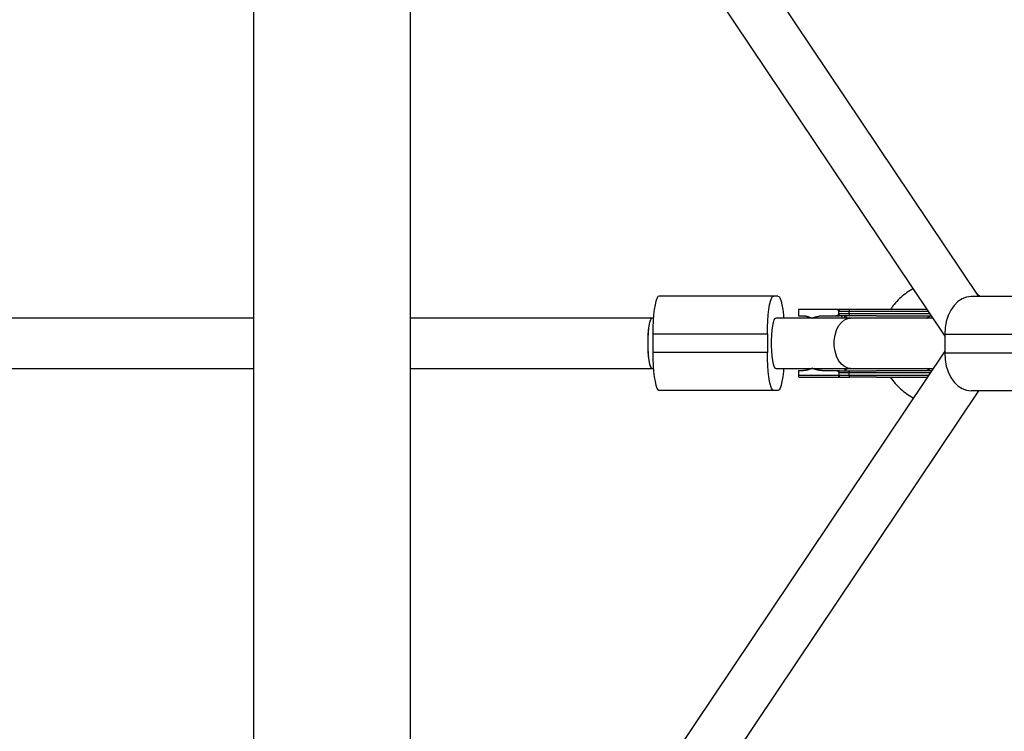
# Model space of a CAD drawing. Units: millimetres. Extents: x -2016 to 4184, y -1900 to 1900.
# Drawn here: x 2065 to 2378, y -124 to 103 of the extents above; entities that cross this region are included whole.
import ezdxf

# ---------------------------------------------------------------- set-up
doc = ezdxf.new("R2010")
doc.units = ezdxf.units.MM

msp = doc.modelspace()

# ---------------------------------------------------------------- linework, layer by layer
at = {"color": 7, "linetype": 'Continuous', "lineweight": 25}
for p, q in [((2139.54, 287.79), (2139.54, -287.79)), ((2370.32, 14.85), (2205.52, 260.7)), ((2190.82, 253.9), (2359.51, 2.24)), ((2189.54, -247.14), (2189.54, 247.14)), ((2306.44, 15), (2268.62, 15)), ((2399.9, 14.85), (2367.93, 14.85)), ((2325.98, 10.75), (2312.99, 10.75)), ((2312.99, 10.75), (2312.99, 8.75)), ((2354.21, 10.15), (2325.85, 10.15)), ((2325.85, 9.35), (2325.85, 10.15)), ((2328.97, 10.15), (2328.97, 9.35)), ((2139.54, 8), (1979.68, 8)), ((2266.35, 8), (2189.54, 8)), ((2266.79, 8), (2266.33, 8)), ((2307.43, 8), (2305.77, 8)), ((2355.65, 8), (2307.53, 8)), ((2312.99, 8.75), (2314.09, 8.75)), ((2321.07, 8.75), (2325.98, 8.75)), ((2354.74, 9.35), (2325.85, 9.35)), ((2353.7, 8), (2354.86, 8.75)), ((2266.61, 3), (2266.61, -3)), ((2266.61, 3), (2303.08, 3)), ((2303.08, 3), (2303.08, -3)), ((2359.51, 2.85), (2359.51, -3.15)), ((2359.51, 2.85), (2385.86, 2.85)), ((2359.51, -2.54), (2192.33, -251.93)), ((2303.08, -3), (2266.61, -3)), ((2385.86, -3.15), (2359.51, -3.15)), ((1979.66, -8), (2139.54, -8)), ((2189.54, -8), (2266.35, -8)), ((2266.33, -8), (2266.79, -8)), ((2305.77, -8), (2307.43, -8)), ((2307.53, -8), (2355.85, -8)), ((2312.99, -8.75), (2312.99, -10.15)), ((2314.09, -8.75), (2312.99, -8.75)), ((2325.98, -8.75), (2321.07, -8.75)), ((2325.85, -9.34), (2325.85, -10.15)), ((2325.85, -9.35), (2354.94, -9.35)), ((2328.97, -9.35), (2328.97, -10.15)), ((2354.86, -8.75), (2353.7, -8)), ((2312.99, -10.15), (2354.41, -10.15)), ((2313.11, -10.75), (2325.98, -10.75)), ((2204.16, -263.02), (2370.32, -15.15)), ((2306.44, -15), (2268.62, -15)), ((2399.9, -15.15), (2367.93, -15.15)), ((2370.22, -15.3), (2370.41, -15.15))]:
    msp.add_line(p, q, dxfattribs=at)
at = {"color": 8, "linetype": 'Continuous', "lineweight": 25}
for p, q in [((2328.51, 8), (2327.7, 8.62)), ((2327.7, -8.62), (2328.51, -8))]:
    msp.add_line(p, q, dxfattribs=at)
at = {"color": 7, "linetype": 'Continuous', "lineweight": 25, "flags": 128}
for points in [[(2268.62, 15), (2268.27, 14.82), (2267.93, 14.28), (2267.61, 13.39), (2267.33, 12.19), (2267.08, 10.71), (2266.88, 9), (2266.73, 7.1), (2266.64, 5.08), (2266.61, 3)], [(2303.08, 3), (2303.12, 5.08), (2303.21, 7.1), (2303.35, 9), (2303.56, 10.71), (2303.8, 12.19), (2304.09, 13.39), (2304.41, 14.28), (2304.75, 14.82), (2305.1, 15)], [(2306.44, 15), (2306.79, 14.82), (2307.12, 14.28), (2307.44, 13.39), (2307.73, 12.19), (2307.98, 10.71), (2308.18, 9), (2308.26, 8)], [(2367.93, 14.85), (2366.47, 14.67), (2365.05, 14.13), (2363.72, 13.24), (2362.52, 12.04), (2361.48, 10.56), (2360.64, 8.85), (2360.02, 6.96), (2359.64, 4.93), (2359.51, 2.85)], [(2266.33, 8), (2266.11, 7.89), (2265.84, 7.43), (2265.58, 6.62), (2265.36, 5.5), (2265.18, 4.12), (2265.06, 2.55), (2265, 0.86), (2265, -0.86), (2265.06, -2.55), (2265.18, -4.12), (2265.36, -5.5), (2265.58, -6.62), (2265.84, -7.43), (2266.11, -7.89), (2266.33, -8)], [(2266.35, 8), (2266.28, 7.99), (2265.99, 7.71), (2265.72, 7.07), (2265.47, 6.1), (2265.27, 4.84), (2265.12, 3.36), (2265.03, 1.72), (2265, 0)], [(2265, 0), (2265.03, -1.72), (2265.12, -3.36), (2265.27, -4.84), (2265.47, -6.1), (2265.72, -7.07), (2265.99, -7.71), (2266.28, -7.99), (2266.35, -8)], [(2266.61, -3), (2266.64, -5.08), (2266.73, -7.1), (2266.88, -9), (2267.08, -10.71), (2267.33, -12.19), (2267.61, -13.39), (2267.93, -14.28), (2268.27, -14.82), (2268.62, -15)], [(2305.1, -15), (2304.75, -14.82), (2304.41, -14.28), (2304.09, -13.39), (2303.8, -12.19), (2303.56, -10.71), (2303.35, -9), (2303.21, -7.1), (2303.12, -5.08), (2303.08, -3)], [(2359.51, -3.15), (2359.64, -5.23), (2360.02, -7.25), (2360.64, -9.15), (2361.48, -10.86), (2362.52, -12.34), (2363.72, -13.54), (2365.05, -14.43), (2366.47, -14.97), (2367.93, -15.15)], [(2308.26, -8), (2308.18, -9), (2307.98, -10.71), (2307.73, -12.19), (2307.44, -13.39), (2307.12, -14.28), (2306.79, -14.82), (2306.44, -15)]]:
    msp.add_lwpolyline(points, dxfattribs=at)
at = {"color": 8, "linetype": 'Continuous', "lineweight": 25, "flags": 128}
for points in [[(2305.77, -8), (2305.55, -7.89), (2305.27, -7.43), (2305.01, -6.62), (2304.79, -5.5), (2304.62, -4.12), (2304.5, -2.55), (2304.43, -0.86), (2304.43, 0.86), (2304.5, 2.55), (2304.62, 4.12), (2304.79, 5.5), (2305.01, 6.62), (2305.27, 7.43), (2305.55, 7.89), (2305.77, 8)], [(2329.53, -8), (2328.69, -7.89), (2327.61, -7.43), (2326.62, -6.62), (2325.76, -5.5), (2325.09, -4.12), (2324.61, -2.55), (2324.37, -0.86), (2324.37, 0.86), (2324.61, 2.55), (2325.09, 4.12), (2325.76, 5.5), (2326.62, 6.62), (2327.61, 7.43), (2328.69, 7.89), (2329.53, 8)]]:
    msp.add_lwpolyline(points, dxfattribs=at)
at = {"color": 7, "linetype": 'Continuous', "lineweight": 25}
for centre, start, end in [((2329.5, 10.23), 103.716, 189.0668), ((2329.5, 9.27), 170.9332, 256.284), ((2329.5, -9.27), 103.716, 189.0668), ((2329.5, -10.23), 170.9332, 256.284)]:
    msp.add_arc(centre, 0.531, start, end, dxfattribs=at)
for points, knots in [([(2349.43, 17.28), (2349.3, 17.22), (2348.43, 16.82), (2346.96, 15.8), (2345.06, 14.23), (2343.47, 12.54), (2342.63, 11.3), (2342.26, 10.75)], [0, 0, 0, 0, 0.042225, 0.293566, 0.544989, 0.796514, 1, 1, 1, 1]), ([(2370.75, 14.85), (2370.49, 15.11), (2370.18, 15.41), (2369.81, 15.65), (2369.76, 15.68)], [0, 0, 0, 0, 0.856871, 1, 1, 1, 1]), ([(2325.85, 10.16), (2325.85, 10.17), (2325.84, 10.2), (2325.84, 10.24), (2325.82, 10.28), (2325.8, 10.32), (2325.77, 10.37), (2325.72, 10.43), (2325.63, 10.5), (2325.51, 10.58), (2325.31, 10.67), (2325.03, 10.74), (2324.82, 10.75), (2324.7, 10.75)], [0, 0, 0, 0, 0.022949, 0.046506, 0.07126, 0.097718, 0.126299, 0.184708, 0.251929, 0.367912, 0.50211, 0.739925, 1, 1, 1, 1]), ([(2325.98, 10.75), (2325.98, 10.75), (2325.97, 10.75), (2325.95, 10.73), (2325.93, 10.71), (2325.91, 10.67), (2325.89, 10.61), (2325.87, 10.52), (2325.86, 10.4), (2325.85, 10.28), (2325.85, 10.2), (2325.85, 10.16)], [0, 0, 0, 0, 0.097434, 0.180777, 0.249986, 0.382198, 0.499525, 0.640876, 0.76973, 0.888417, 1, 1, 1, 1]), ([(2329.37, 10.75), (2329.3, 10.75), (2329.01, 10.75), (2328.41, 10.75), (2327.72, 10.75), (2327.14, 10.75), (2326.73, 10.75), (2326.37, 10.75), (2326.11, 10.75), (2325.98, 10.75)], [0, 0, 0, 0, 0.0615454, 0.2282121, 0.4999859, 0.6515147, 0.7499916, 0.8749889, 1, 1, 1, 1]), ([(2337.77, 10.75), (2337.67, 10.75), (2337.28, 10.75), (2336.42, 10.75), (2335, 10.75), (2333.54, 10.75), (2332.24, 10.75), (2331.23, 10.75), (2330.43, 10.75), (2329.82, 10.75), (2329.52, 10.75), (2329.37, 10.75)], [0, 0, 0, 0, 0.0319, 0.125876, 0.281902, 0.499931, 0.624944, 0.749954, 0.874974, 0.937482, 1, 1, 1, 1]), ([(2353.81, 10.75), (2353.47, 10.75), (2352.72, 10.75), (2351.54, 10.75), (2350.38, 10.75), (2349.38, 10.75), (2347.9, 10.75), (2345.85, 10.75), (2343.2, 10.75), (2340.47, 10.75), (2338.67, 10.75), (2337.77, 10.75)], [0, 0, 0, 0, 0.087847, 0.197834, 0.264142, 0.330294, 0.396619, 0.547464, 0.698309, 0.849155, 1, 1, 1, 1]), ([(2314.09, 8.75), (2314.17, 8.75), (2314.33, 8.75), (2314.56, 8.74), (2314.8, 8.72), (2315.03, 8.69), (2315.26, 8.65), (2315.49, 8.61), (2315.78, 8.54), (2316.12, 8.45), (2316.52, 8.31), (2316.9, 8.15), (2317.15, 8.03), (2317.28, 7.97)], [0, 0, 0, 0, 0.072175, 0.14417, 0.216031, 0.287808, 0.359549, 0.431303, 0.503118, 0.628307, 0.75267, 0.876478, 1, 1, 1, 1]), ([(2317.28, 7.97), (2317.36, 8), (2317.53, 8.07), (2317.78, 8.17), (2318.03, 8.26), (2318.29, 8.35), (2318.55, 8.42), (2318.82, 8.49), (2319.17, 8.57), (2319.58, 8.64), (2320.07, 8.7), (2320.57, 8.74), (2320.9, 8.75), (2321.07, 8.75)], [0, 0, 0, 0, 0.06685, 0.134466, 0.202891, 0.27217, 0.342345, 0.413456, 0.485543, 0.612828, 0.740873, 0.869867, 1, 1, 1, 1]), ([(2324.7, 8.75), (2324.75, 8.75), (2324.84, 8.75), (2324.97, 8.76), (2325.1, 8.79), (2325.23, 8.81), (2325.36, 8.86), (2325.51, 8.92), (2325.63, 8.99), (2325.72, 9.07), (2325.78, 9.14), (2325.82, 9.21), (2325.84, 9.27), (2325.84, 9.32), (2325.85, 9.34)], [0, 0, 0, 0, 0.106291, 0.20893, 0.308158, 0.404242, 0.497476, 0.631536, 0.748197, 0.815179, 0.874049, 0.920167, 0.961358, 1, 1, 1, 1]), ([(2325.85, 9.34), (2325.85, 9.32), (2325.85, 9.28), (2325.85, 9.22), (2325.85, 9.16), (2325.86, 9.1), (2325.87, 9.04), (2325.87, 8.99), (2325.88, 8.94), (2325.9, 8.88), (2325.91, 8.83), (2325.94, 8.78), (2325.96, 8.76), (2325.97, 8.75), (2325.98, 8.75)], [0, 0, 0, 0, 0.055215, 0.11177, 0.170117, 0.23066, 0.29376, 0.35973, 0.428839, 0.501314, 0.618221, 0.751234, 0.860183, 1, 1, 1, 1]), ([(2327.61, 8), (2327.63, 8.1), (2327.69, 8.39), (2327.7, 8.53), (2327.7, 8.62)], [0, 0, 0, 0, 0.345118, 1, 1, 1, 1]), ([(2337.77, 8.75), (2338.8, 8.75), (2340.91, 8.75), (2344.17, 8.75), (2347.42, 8.75), (2350.46, 8.75), (2353.03, 8.75), (2354.6, 8.75), (2355.12, 8.75), (2355.15, 8.75)], [0, 0, 0, 0, 0.1516989, 0.3124845, 0.4799545, 0.6509786, 0.8220026, 0.9894727, 1, 1, 1, 1]), ([(2317.28, -7.97), (2317.21, -8), (2317.07, -8.07), (2316.85, -8.17), (2316.63, -8.27), (2316.4, -8.35), (2316.18, -8.42), (2315.95, -8.49), (2315.67, -8.57), (2315.32, -8.64), (2314.91, -8.7), (2314.5, -8.74), (2314.23, -8.75), (2314.09, -8.75)], [0, 0, 0, 0, 0.0705393, 0.1411435, 0.2118635, 0.2827501, 0.3538537, 0.4252243, 0.496911, 0.6224899, 0.7480241, 0.8737743, 1, 1, 1, 1]), ([(2321.07, -8.75), (2320.97, -8.75), (2320.78, -8.75), (2320.5, -8.73), (2320.21, -8.71), (2319.93, -8.69), (2319.65, -8.65), (2319.37, -8.6), (2319.03, -8.54), (2318.62, -8.44), (2318.16, -8.31), (2317.71, -8.15), (2317.42, -8.03), (2317.28, -7.97)], [0, 0, 0, 0, 0.074488, 0.148588, 0.222334, 0.29576, 0.368903, 0.441798, 0.514481, 0.639949, 0.762544, 0.882483, 1, 1, 1, 1]), ([(2325.85, -9.34), (2325.85, -9.33), (2325.84, -9.3), (2325.84, -9.26), (2325.82, -9.22), (2325.8, -9.18), (2325.77, -9.13), (2325.72, -9.07), (2325.63, -9), (2325.51, -8.92), (2325.3, -8.83), (2325.03, -8.76), (2324.82, -8.75), (2324.7, -8.75)], [0, 0, 0, 0, 0.022953, 0.046512, 0.071266, 0.097723, 0.1263, 0.184713, 0.251931, 0.367879, 0.50211, 0.739874, 1, 1, 1, 1]), ([(2325.98, -8.75), (2325.98, -8.75), (2325.97, -8.75), (2325.95, -8.77), (2325.93, -8.79), (2325.91, -8.83), (2325.89, -8.89), (2325.87, -8.98), (2325.86, -9.1), (2325.85, -9.22), (2325.85, -9.3), (2325.85, -9.34)], [0, 0, 0, 0, 0.097497, 0.180828, 0.24995, 0.382131, 0.499508, 0.640856, 0.769712, 0.888406, 1, 1, 1, 1]), ([(2327.6, -8), (2327.62, -8.07), (2327.69, -8.4), (2327.7, -8.52), (2327.7, -8.62)], [0, 0, 0, 0, 0.230602, 1, 1, 1, 1]), ([(2355.35, -8.75), (2355.25, -8.75), (2354.68, -8.75), (2353.04, -8.75), (2350.46, -8.75), (2347.42, -8.75), (2344.17, -8.75), (2340.91, -8.75), (2338.8, -8.75), (2337.77, -8.75)], [0, 0, 0, 0, 0.032466, 0.196223, 0.363455, 0.530687, 0.694444, 0.851665, 1, 1, 1, 1]), ([(2312.99, -10.15), (2312.99, -10.17), (2312.99, -10.21), (2312.99, -10.28), (2313, -10.34), (2313, -10.41), (2313.01, -10.47), (2313.02, -10.52), (2313.03, -10.59), (2313.04, -10.65), (2313.06, -10.71), (2313.09, -10.74), (2313.1, -10.75), (2313.11, -10.75)], [0, 0, 0, 0, 0.062445, 0.126215, 0.191588, 0.258828, 0.328173, 0.399841, 0.474032, 0.599371, 0.742433, 0.849427, 1, 1, 1, 1]), ([(2325.82, -10.75), (2325.82, -10.75), (2325.83, -10.75), (2325.83, -10.73), (2325.83, -10.71), (2325.84, -10.68), (2325.84, -10.65), (2325.84, -10.6), (2325.84, -10.53), (2325.84, -10.43), (2325.85, -10.34), (2325.85, -10.25), (2325.85, -10.19), (2325.85, -10.16)], [0, 0, 0, 0, 0.10196, 0.19638, 0.283294, 0.362741, 0.434777, 0.499474, 0.631545, 0.749537, 0.836267, 0.919293, 1, 1, 1, 1]), ([(2325.85, -10.16), (2325.85, -10.18), (2325.85, -10.22), (2325.85, -10.28), (2325.85, -10.34), (2325.86, -10.4), (2325.87, -10.46), (2325.87, -10.51), (2325.88, -10.56), (2325.9, -10.62), (2325.91, -10.67), (2325.94, -10.72), (2325.96, -10.74), (2325.97, -10.75), (2325.98, -10.75)], [0, 0, 0, 0, 0.055217, 0.111775, 0.170123, 0.230665, 0.293764, 0.359731, 0.428835, 0.501304, 0.618215, 0.751231, 0.860215, 1, 1, 1, 1]), ([(2337.77, -10.75), (2338.8, -10.75), (2340.91, -10.75), (2344.17, -10.75), (2347.42, -10.75), (2350.43, -10.75), (2352.69, -10.75), (2353.68, -10.75), (2354.01, -10.75)], [0, 0, 0, 0, 0.167804, 0.34566, 0.53091, 0.720091, 0.909272, 1, 1, 1, 1]), ([(2342.24, -10.75), (2342.25, -10.77), (2342.66, -11.5), (2343.73, -12.8), (2345.43, -14.59), (2347.39, -16.1), (2348.78, -17.03), (2349.55, -17.37), (2349.57, -17.37)], [0, 0, 0, 0, 0.005591, 0.253101, 0.50052, 0.747832, 0.995029, 1, 1, 1, 1])]:
    msp.add_open_spline(points, degree=3, knots=knots, dxfattribs=at)
for points in [[(2325.85, 10.16), (2325.85, 10.15), (2325.85, 10.15), (2325.85, 10.15)], [(2325.85, 9.35), (2325.85, 9.35), (2325.85, 9.35), (2325.85, 9.34)], [(2329.37, 8.75), (2328.13, 8.75), (2326.99, 8.75), (2325.98, 8.75)], [(2337.77, 8.75), (2334.65, 8.75), (2331.74, 8.75), (2329.37, 8.75)], [(2325.98, -8.75), (2326.99, -8.75), (2328.13, -8.75), (2329.37, -8.75)], [(2329.37, -8.75), (2331.74, -8.75), (2334.65, -8.75), (2337.77, -8.75)], [(2325.85, -10.15), (2325.85, -10.15), (2325.85, -10.15), (2325.85, -10.16)], [(2325.98, -10.75), (2326.99, -10.75), (2328.13, -10.75), (2329.37, -10.75)], [(2337.77, -10.75), (2334.65, -10.75), (2331.74, -10.75), (2329.37, -10.75)]]:
    msp.add_open_spline(points, degree=3, dxfattribs=at)
at = {"color": 8, "linetype": 'Continuous', "lineweight": 25}
msp.add_open_spline([(2326.41, 8.75), (2326.49, 8.71), (2326.63, 8.63), (2326.78, 8.32), (2326.85, 8.03), (2326.85, 8)], degree=3, knots=[0, 0, 0, 0, 0.477547, 0.955095, 1, 1, 1, 1], dxfattribs=at)

doc.saveas('drawing.dxf')
